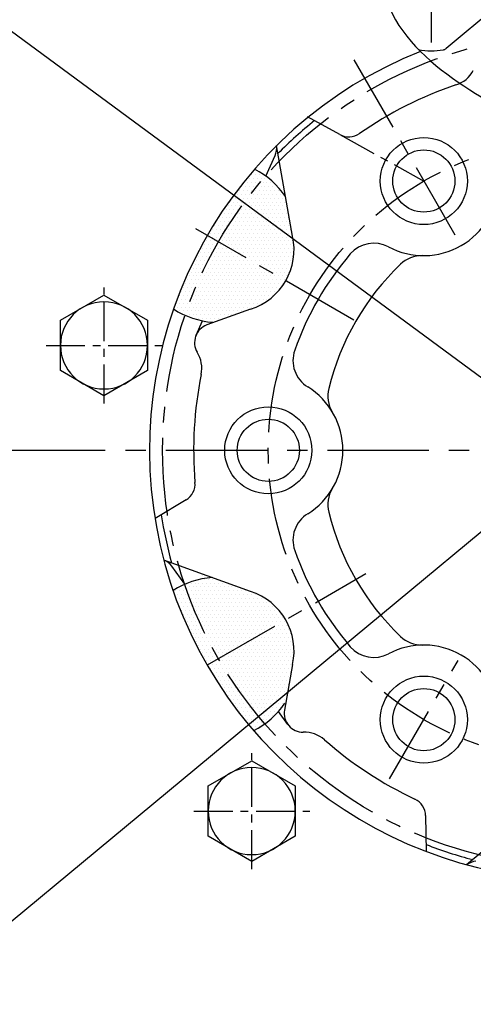
# Model space of a CAD drawing. Extents: x 0 to 3855, y -19 to 2751.
# Drawn here: x 555 to 628, y 1158 to 1317 of the extents above; entities that cross this region are included whole.
import ezdxf

# ---------------------------------------------------------------- set-up
doc = ezdxf.new("R2010")
doc.units = 0
doc.header["$LTSCALE"] = 10
doc.header["$MEASUREMENT"] = 0
doc.linetypes.add('CENTER', pattern=[2, 1.25, -0.25, 0.25, -0.25])
doc.layers.get('0').update_dxf_attribs({"linetype": 'CONTINUOUS'})
doc.layers.get('DEFPOINTS').update_dxf_attribs({"linetype": 'CONTINUOUS'})
for name, color, linetype in [('1', 1, 'CENTER'), ('14', 14, 'CONTINUOUS'), ('25', 7, 'CONTINUOUS'), ('DIM', 6, 'CONTINUOUS'), ('THIN', 1, 'CONTINUOUS')]:
    doc.layers.add(name, color=color, linetype=linetype)
doc.styles.add('GHS', font='romans', dxfattribs={"bigfont": 'ghs'})
doc.dimstyles.new('A1', dxfattribs={"dimtxt": 5, "dimasz": 3.5, "dimexe": 2, "dimexo": 0.7, "dimgap": 2, "dimtad": 1, "dimtoh": 1, "dimdsep": 46, "dimtxsty": 'Standard', "dimcen": 0, "dimclrd": 2, "dimclre": 2, "dimclrt": 6, "dimaunit": 1, "dimadec": 0, "dimazin": 0, "dimtp": 0.02, "dimtfac": 0.65, "dimtdec": 3, "dimtmove": 0, "dimatfit": 3, "dimfxl": 0, "dimtolj": 1, "dimarcsym": 0})
pattern_1 = [(0, (-48227.8859, 8544.0796), (0.3125, 0.625), [0, -0.625])]

# ---------------------------------------------------------------- blocks, each defined once
blk = doc.blocks.new('#3 하우징(050901) 좌측')
at = {"ltscale": 15}
blk.add_circle((0, 0), 204.75, dxfattribs=at)
for start, end in [(286.3976, 109.6352), (109.6409, 253.6024)]:
    blk.add_arc((0, 0), 225.5, start, end)
blk.add_arc((0, 0), 196.5, 17.9933, 17.9933, dxfattribs=at)
at = {"layer": '1'}
blk.add_circle((0, 0), 214.31, dxfattribs=at)
blk = doc.blocks.new('*D74')
at = {"layer": 'DEFPOINTS', "color": 0}
for p in [(511.31, 1346.23), (779.61, 1148.34)]:
    blk.add_point(p, dxfattribs=at)
at = {"layer": 'DIM', "color": 2, "lineweight": -2}
for p, q in [((224.76, 1424.15), (405.67, 1424.15)), ((405.67, 1424.15), (494.01, 1358.99)), ((779.61, 1148.34), (511.31, 1346.23)), ((796.91, 1135.58), (814.21, 1122.82))]:
    blk.add_line(p, q, dxfattribs=at)
at = {"layer": 'DIM', "color": 2}
for points in [[(496.13, 1361.88), (491.88, 1356.11), (511.31, 1346.23)], [(799.04, 1138.46), (794.78, 1132.7), (779.61, 1148.34)]]:
    blk.add_solid(points, dxfattribs=at)
at = {"layer": 'DIM', "color": 6, "insert": (311.71, 1442.15), "char_height": 22, "attachment_point": 5, "style": 'GHS'}
blk.add_mtext('\\A1;PCD333.38', dxfattribs=at)
blk = doc.blocks.new('A$C22D1')
blk.add_lwpolyline([(0.06, 4.07), (7.06, 0.02), (14.06, 4.07), (14.06, 12.15), (7.06, 16.19), (0.06, 12.15)], close=True)
blk.add_circle((7.06, 8.11), 7)
blk = doc.blocks.new('*D144')
at = {"layer": 'DEFPOINTS', "color": 0}
for p in [(810.44, 1384.07), (480.47, 1110.51)]:
    blk.add_point(p, dxfattribs=at)
at = {"layer": 'DIM', "color": 2, "lineweight": -2}
for p, q in [((882.56, 1443.86), (826.99, 1397.79)), ((1063.47, 1443.86), (882.56, 1443.86)), ((480.47, 1110.51), (810.44, 1384.07)), ((463.92, 1096.78), (447.37, 1083.06))]:
    blk.add_line(p, q, dxfattribs=at)
at = {"layer": 'DIM', "color": 2}
for points in [[(824.71, 1400.55), (829.28, 1395.03), (810.44, 1384.07)], [(461.64, 1099.54), (466.21, 1094.02), (480.47, 1110.51)]]:
    blk.add_solid(points, dxfattribs=at)
at = {"layer": 'DIM', "color": 6, "insert": (976.51, 1461.86), "char_height": 22, "attachment_point": 5, "style": 'GHS'}
blk.add_mtext('\\A1;PCD428.62', dxfattribs=at)

msp = doc.modelspace()

# ---------------------------------------------------------------- hatches: boundary and pattern name
at = {"layer": '14'}
h = msp.add_hatch(dxfattribs=at)
h.set_pattern_fill('DOTS', color=256, scale=10)
h.set_pattern_definition(pattern_1)
h.paths.add_polyline_path([(599.3584, 1281.7197), (598.2492, 1288.0104, 0.09060091), (595.0207, 1291.3886, 0.04876098), (587.4347, 1280.786), (598.26, 1274.536, 0.18810819)])
h.paths.add_polyline_path([(595.0207, 1291.3886, 0.04041264), (593.2283, 1292.4791, 0.04750924), (585.6351, 1281.825), (587.4347, 1280.786, -0.04876098)])
h.paths.add_polyline_path([(587.4347, 1280.786), (585.6351, 1281.825, 0.04716291), (580.2209, 1270.0193, 0.04074941), (582.0747, 1269.0002, -0.04842476)])
h.paths.add_polyline_path([(587.4347, 1280.786, 0.04842476), (582.0747, 1269.0002, 0.05642492), (584.8614, 1268.1122), (583.8579, 1265.83, -0.20465392), (585.5781, 1267.4416), (592.5879, 1269.993, 0.18810819), (598.26, 1274.536)])
h = msp.add_hatch(dxfattribs=at)
h.set_pattern_fill('DOTS', color=256, scale=10)
h.set_pattern_definition(pattern_1)
h.paths.add_polyline_path([(599.3584, 1212.8524), (598.2492, 1206.5617, -0.09060091), (595.0207, 1203.1835, -0.04876098), (587.4347, 1213.786), (598.26, 1220.036, -0.18810819)])
h.paths.add_polyline_path([(595.0207, 1203.1835, -0.04041264), (593.2283, 1202.093, -0.04750924), (585.6351, 1212.7471), (587.4347, 1213.786, 0.04876098)])
h.paths.add_polyline_path([(587.4347, 1213.786), (585.6351, 1212.7471, -0.04716291), (580.2209, 1224.5528, -0.04074941), (582.0747, 1225.5719, 0.04842476)])
h.paths.add_polyline_path([(587.4347, 1213.786, -0.04842476), (582.0747, 1225.5719, -0.05642492), (584.8614, 1226.4599), (583.8579, 1228.7421, 0.20465392), (585.5781, 1227.1305), (592.5879, 1224.5791, -0.18810819), (598.26, 1220.036)])

# ---------------------------------------------------------------- linework, layer by layer
for p, q in [((639.0305, 1324.4465), (624.0757, 1311.8979)), ((606.9444, 1298.0589), (601.7525, 1300.9294)), ((599.3584, 1281.7197), (596.7898, 1296.2872)), ((595.0779, 1291.3469), (596.5554, 1294.707)), ((592.5879, 1269.993), (585.5781, 1267.4416)), ((583.8579, 1265.83), (584.8614, 1268.1122)), ((582.2308, 1239.3184), (577.246, 1236.3158)), ((592.5879, 1224.5791), (578.6608, 1229.6482)), ((582.0562, 1225.7596), (579.9391, 1228.6453)), ((599.3584, 1212.8524), (598.063, 1205.5059)), ((598.5986, 1203.2105), (597.0723, 1205.291)), ((638.6879, 1190.1455), (627.3408, 1180.6241)), ((620.7448, 1188.5456), (620.8531, 1182.7056))]:
    msp.add_line(p, q)
for centre, radius in [((645.4584, 1247.286), 150), ((620.4584, 1290.5873), 7), ((620.4584, 1290.5873), 5), ((595.4584, 1247.286), 7), ((595.4584, 1247.286), 5), ((620.4584, 1203.9848), 7), ((620.4584, 1203.9848), 5)]:
    msp.add_circle(centre, radius)
for centre, radius, start, end in [((645.4584, 1247.286), 149, 105.127649, 51.245167), ((645.3684, 1247.286), 69, 111.653707, 66.175405), ((621.7088, 1322.1587), 10.65, 258.63229, 280.291922), ((624.0285, 1310.7664), 5, 288.653801, 331.290992), ((645.4584, 1247.286), 62, 108.653801, 124.763506), ((645.4584, 1247.286), 68, 128.76653, 135.430134), ((608.396, 1300.6844), 3, 241.06263, 304.763506), ((593.8092, 1295.9146), 3, 336.264384, 7.070916), ((587.3897, 1280.864), 13, 33.687959, 63.312495), ((620.4584, 1290.5873), 12, 241.836695, 358.163305), ((589.5997, 1279.536), 10, 287.386742, 12.613258), ((612.4346, 1275.6), 5, 61.836695, 139.390821), ((645.4584, 1247.286), 48.5, 139.390821, 160.609179), ((620.1533, 1273.5901), 5, 88.971584, 133.891186), ((645.4584, 1247.286), 41.5, 133.891186, 166.108814), ((587.3897, 1280.864), 13, 236.533576, 266.312041), ((586.6041, 1264.6225), 3, 110, 211.290992), ((604.4259, 1261.7285), 5, 160.609179, 238.163305), ((579.7678, 1260.4674), 5, 348.653801, 31.290992), ((645.4584, 1247.286), 62, 168.653801, 184.763506), ((595.4584, 1247.286), 12, 301.836695, 58.163305), ((610.0259, 1256.0489), 5, 166.108814, 211.028416), ((580.6829, 1241.8882), 3, 301.06263, 4.763506), ((610.0259, 1238.5232), 5, 148.971584, 193.891186), ((645.4584, 1247.286), 68, 188.76653, 195.430134), ((604.4259, 1232.8436), 5, 121.836695, 199.390821), ((645.4584, 1247.286), 41.5, 193.891186, 226.108814), ((645.4584, 1247.286), 48.5, 199.390821, 220.609179), ((577.5202, 1226.8708), 3, 36.264384, 67.639009), ((587.2997, 1213.864), 13, 93.687959, 123.312495), ((589.5997, 1215.036), 10, 347.386742, 72.613258), ((620.4584, 1203.9848), 12, 1.836695, 118.163305), ((620.1533, 1220.982), 5, 226.108814, 271.028416), ((612.4346, 1218.9721), 5, 220.609179, 298.163305), ((587.2997, 1213.864), 13, 296.533576, 326.312041), ((601.0175, 1204.985), 3, 170, 271.290992), ((601.1977, 1196.987), 5, 48.653801, 91.290992), ((645.4584, 1247.286), 62, 228.653801, 244.763506), ((617.7453, 1188.4899), 3, 1.06263, 64.763506), ((645.4584, 1247.286), 68, 248.76653, 255.430134), ((629.1694, 1178.2423), 3, 96.264384, 127.473076)]:
    msp.add_arc(centre, radius, start, end)
at = {"color": 30}
msp.add_arc((623.4329, 1312.664), 1, 280.291922, 310, dxfattribs=at)
at = {"color": 4}
msp.add_open_spline([(606.8746, 1392.2388), (604.9704, 1387.0789), (601.9912, 1379.0059), (604.953, 1365.0745), (610.5526, 1351.6751), (611.79, 1334.2897), (613.4769, 1315.565), (625.5597, 1306.421), (636.1238, 1300.3862), (646.8802, 1296.6542), (659.68, 1302.7847), (670.5568, 1311.3012), (684.0615, 1319.7481), (699.5577, 1332.9173), (720.4758, 1326.696), (730.0172, 1338.9736), (733.9174, 1347.0382), (738.2971, 1354.9205), (738.6302, 1361.0287), (738.7581, 1364.1294), (738.7813, 1364.7205)], degree=3, knots=[0, 0, 0, 0, 16.04425544, 25.10202981, 41.85450696, 59.31049403, 77.65603102, 95.14100249, 101.34713623, 114.74457288, 126.77443436, 141.73807326, 156.53139552, 174.82704345, 200.03907626, 208.48870479, 218.6480407, 227.44842045, 234.94720963, 236.71660505, 236.71660505, 236.71660505, 236.71660505], dxfattribs=at)
at = {"layer": '1', "ltscale": 0.5}
for p, q in [((621.7072, 1312.848), (621.7072, 1331.4704)), ((606.9444, 1298.0589), (620.4584, 1290.5873)), ((569.0487, 1254.8423), (569.0487, 1273.4647)), ((559.7375, 1264.1535), (578.3599, 1264.1535)), ((592.7998, 1179.9692), (592.7998, 1198.5916)), ((583.4886, 1189.2804), (602.111, 1189.2804))]:
    msp.add_line(p, q, dxfattribs=at)
at = {"layer": '1'}
for p, q in [((609.2141, 1268.2117), (583.7853, 1282.893)), ((585.7026, 1212.786), (611.1314, 1227.4674))]:
    msp.add_line(p, q, dxfattribs=at)
at = {"layer": '1', "ltscale": 1.3}
msp.add_line((907.2516, 1247.286), (383.6652, 1247.286), dxfattribs=at)
at = {"layer": '1'}
for radius in [166.69, 67, 50]:
    msp.add_circle((645.4584, 1247.286), radius, dxfattribs=at)
at = {"layer": '25'}
msp.add_circle((645.4584, 1247.286), 176.185, dxfattribs=at)
at = {"layer": 'THIN', "linetype": 'CENTER'}
for p, q in [((609.2084, 1310.0729), (625.9584, 1281.061)), ((614.9584, 1194.4585), (625.9584, 1213.5111))]:
    msp.add_line(p, q, dxfattribs=at)

# ---------------------------------------------------------------- block references
msp.add_blockref('#3 하우징(050901) 좌측', (645.4584, 1247.286))
at = {"xscale": -1, "rotation": 59.99999999997365}
for p in [(579.5989, 1266.213), (603.35, 1191.3399)]:
    msp.add_blockref('A$C22D1', p, dxfattribs=at)

# ---------------------------------------------------------------- dimensions: what is measured, and where the dimension line sits
at = {"layer": 'DIM'}
for p1, p2, picture, middle in [((480.474, 1110.5055), (810.4428, 1384.0666), '*D144', (976.5129, 1443.8559)), ((779.6063, 1148.3421), (511.3105, 1346.23), '*D74', (311.7148, 1424.1498))]:
    dim = msp.add_diameter_dim_2p(p1=p1, p2=p2, dimstyle='A1', override={"dimtxt": 22, "dimasz": 21.5, "dimexe": 5, "dimgap": 7, "dimpost": 'PCD<>', "dimtxsty": 'GHS', "dimaunit": 0}, dxfattribs=at)
    dim.commit()
    dim.dimension.update_dxf_attribs({"geometry": picture, "text_midpoint": middle, "dimtype": 163})

doc.saveas('drawing.dxf')
